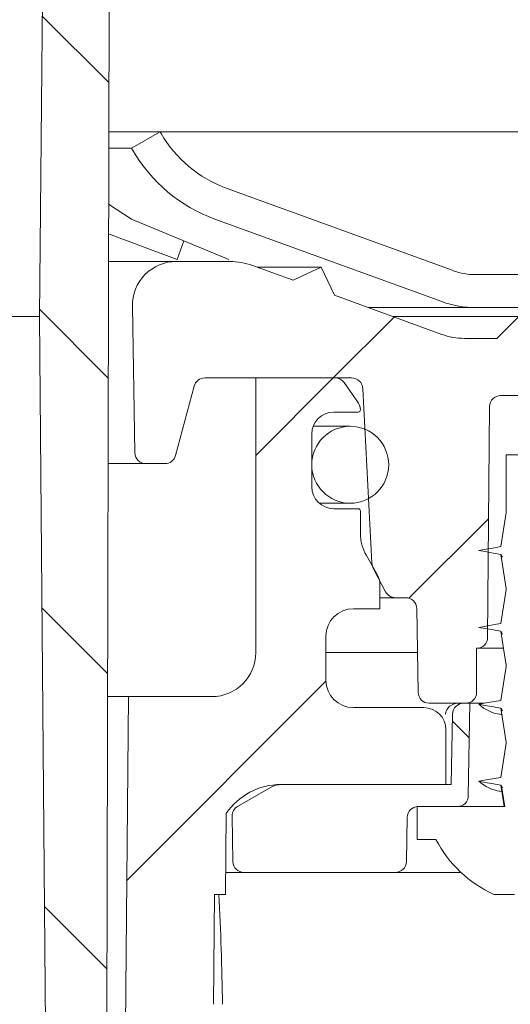
# Model space of a CAD drawing. Units: millimetres. Extents: x 271 to 712, y 60 to 457.
# Drawn here: x 509 to 532, y 347 to 392 of the extents above; entities that cross this region are included whole.
import ezdxf

# ---------------------------------------------------------------- set-up
doc = ezdxf.new("R2010")
doc.units = ezdxf.units.MM
doc.header["$LTSCALE"] = 3
doc.linetypes.add('SLD-Durchgehend', pattern=[0])
doc.layers.add('MAßLINIE_MAßZEICHNUNGEN', color=7, linetype='SLD-Durchgehend')
doc.styles.add('SLDTEXTSTYLE0', font='Opinion Pro')
doc.dimstyles.new('SLDDIMSTYLE0', dxfattribs={"dimtxt": 15.875, "dimasz": 10.5, "dimexe": 0, "dimexo": 0.0625, "dimgap": 3.96875, "dimtad": 0, "dimdec": 0, "dimrnd": 1e-09, "dimzin": 12, "dimdsep": 46, "dimtxsty": 'SLDTEXTSTYLE0', "dimsah": 1, "dimcen": 0.09, "dimadec": 0, "dimazin": 3, "dimtfac": 1, "dimtdec": 0, "dimtofl": 0, "dimtmove": 0, "dimatfit": 3, "dimfxl": 0, "dimfrac": 2, "dimtolj": 1, "dimtzin": 12, "dimarcsym": 0})
pattern_1 = [(45, (0, 0), (-121.233, 121.233), []), (45, (40.41, 0), (-121.233, 121.233), []), (45, (80.82, 0), (-121.233, 121.233), []), (45, (121.23, 0), (-121.233, 121.233), [])]

# ---------------------------------------------------------------- blocks, each defined once
blk = doc.blocks.new('_D')
at = {"layer": 'MAßLINIE_MAßZEICHNUNGEN', "color": 7}
for p, q in [((518.564, 417.365), (664.407, 417.365)), ((661.407, 417.365), (661.407, 386.765)), ((589.423, 386.765), (664.407, 386.765)), ((661.407, 386.765), (661.407, 366.455))]:
    blk.add_line(p, q, dxfattribs=at)
for points in [[(661.407, 417.365), (656.907, 406.865), (665.907, 406.865)], [(661.407, 386.765), (665.907, 397.265), (656.907, 397.265)]]:
    blk.add_solid(points, dxfattribs=at)
at = {"layer": 'MAßLINIE_MAßZEICHNUNGEN', "color": 7, "char_height": 15.875, "attachment_point": 1, "rotation": 90, "style": 'SLDTEXTSTYLE0'}
for s, insert in [('max. 51', (664.171, 299.045)), ('min. 25', (640.241, 299.736))]:
    blk.add_mtext(s, dxfattribs=dict(at, insert=insert))

msp = doc.modelspace()

# ---------------------------------------------------------------- hatches: boundary and pattern name
at = {"linetype": 'SLD-Durchgehend', "lineweight": 18}
h = msp.add_hatch(dxfattribs=at)
h.set_pattern_fill('ANSI31', scale=3, angle=90, style=0)
edge = h.paths.add_edge_path(flags=0)
edge.add_arc((514.664, 401.197), 1, 293.6704, 360)
edge.add_line((515.664, 401.197), (515.664, 403.365))
edge.add_arc((513.825, 404.152), 2, 336.8491, 359)
edge.add_line((515.825, 404.117), (516.03, 415.848))
edge.add_arc((515.03, 415.865), 1, 359, 450)
edge.add_line((515.03, 416.865), (512.539, 416.865))
edge.add_arc((512.539, 416.365), 0.5, 90, 179)
edge.add_line((512.039, 416.374), (511.864, 406.365))
edge.add_line((511.864, 406.365), (511.864, 401.965))
edge.add_arc((510.864, 401.965), 1, 300, 360, ccw=False)
edge.add_line((511.364, 401.099), (511.073, 400.931))
edge.add_arc((511.573, 400.065), 1, 120, 179.45)
edge.add_line((510.573, 400.074), (510.364, 378.365))
edge.add_line((510.364, 378.365), (510.814, 326.865))
edge.add_line((510.814, 326.865), (511.667, 326.865))
edge.add_line((511.667, 326.865), (513.399, 329.865))
edge.add_line((513.399, 329.865), (513.548, 398.837))
edge.add_arc((514.548, 398.835), 1, 120, 179.8764, ccw=False)
edge.add_line((514.048, 399.701), (514.967, 400.231))
edge.add_arc((515.467, 399.365), 1, 113.6704, 120, ccw=False)
h = msp.add_hatch(dxfattribs=at)
h.set_pattern_fill('DIN 201 Stahl und Stahlguss', scale=3, style=0, pattern_type=2)
h.set_pattern_definition(pattern_1)
edge = h.paths.add_edge_path(flags=0)
edge.add_line((586.423, 386.765), (586.421, 386.762))
edge.add_arc((581.528, 389.587), 5.65, 290, 330, ccw=False)
edge.add_line((583.46, 384.278), (572.934, 380.446))
edge.add_arc((571.908, 383.265), 3, 270, 290, ccw=False)
edge.add_line((571.908, 380.265), (530.221, 380.265))
edge.add_arc((530.221, 383.265), 3, 250, 270, ccw=False)
edge.add_line((529.195, 380.446), (518.868, 384.205))
edge.add_arc((520.8, 389.514), 5.65, 210, 250, ccw=False)
edge.add_line((515.907, 386.689), (515.863, 386.765))
edge.add_line((515.863, 386.765), (514.564, 386.015))
edge.add_line((514.564, 386.015), (514.608, 385.939))
edge.add_arc((520.8, 389.514), 7.15, 210, 250)
edge.add_line((518.355, 382.795), (528.682, 379.037))
edge.add_arc((530.221, 383.265), 4.5, 250, 270)
edge.add_line((530.221, 378.765), (571.908, 378.765))
edge.add_arc((571.908, 383.265), 4.5, 270, 290)
edge.add_line((573.447, 379.037), (583.973, 382.868))
edge.add_arc((581.528, 389.587), 7.15, 290, 330)
edge.add_line((587.72, 386.012), (587.722, 386.015))
edge.add_line((587.722, 386.015), (586.423, 386.765))
h = msp.add_hatch(dxfattribs=at)
h.set_pattern_fill('ANSI31', scale=3, style=0)
edge = h.paths.add_edge_path(flags=0)
edge.add_line((578.336, 379.326), (573.445, 377.546))
edge.add_arc((572.419, 380.365), 3, 270, 290, ccw=False)
edge.add_line((572.419, 377.365), (570.948, 377.365))
edge.add_line((570.948, 377.365), (569.948, 378.365))
edge.add_line((569.948, 378.365), (568.948, 377.365))
edge.add_line((568.948, 377.365), (563.364, 377.365))
edge.add_line((563.364, 377.365), (562.364, 378.365))
edge.add_line((562.364, 378.365), (561.364, 377.365))
edge.add_line((561.364, 377.365), (540.364, 377.365))
edge.add_line((540.364, 377.365), (539.364, 378.365))
edge.add_line((539.364, 378.365), (538.364, 377.365))
edge.add_line((538.364, 377.365), (533.18, 377.365))
edge.add_line((533.18, 377.365), (532.18, 378.365))
edge.add_line((532.18, 378.365), (531.18, 377.365))
edge.add_line((531.18, 377.365), (529.709, 377.365))
edge.add_arc((529.709, 380.365), 3, 250, 270, ccw=False)
edge.add_line((528.683, 377.546), (523.793, 379.326))
edge.add_line((523.793, 379.326), (523.195, 380.608))
edge.add_line((523.195, 380.608), (521.913, 380.01))
edge.add_line((521.913, 380.01), (520.061, 380.684))
edge.add_arc((519.035, 377.865), 3, 70, 90)
edge.add_line((519.035, 380.865), (516.599, 380.865))
edge.add_arc((516.599, 378.865), 2, 90, 181)
edge.add_line((514.6, 378.83), (514.716, 372.157))
edge.add_arc((515.216, 372.165), 0.5, 181, 270)
edge.add_line((515.216, 371.665), (516.081, 371.665))
edge.add_arc((516.081, 372.165), 0.5, 270, 345)
edge.add_line((516.564, 372.036), (517.41, 375.195))
edge.add_arc((517.893, 375.065), 0.5, 90, 165, ccw=False)
edge.add_line((517.893, 375.565), (524.574, 375.565))
edge.add_arc((524.574, 375.049), 0.517, 3, 90, ccw=False)
edge.add_line((525.089, 375.076), (525.504, 367.158))
edge.add_arc((526.303, 367.2), 0.8, 183, 208)
edge.add_line((525.597, 366.825), (526.125, 365.831))
edge.add_arc((526.567, 366.065), 0.5, 208, 270)
edge.add_line((526.567, 365.565), (527.039, 365.565))
edge.add_arc((527.039, 365.065), 0.5, 1, 90, ccw=False)
edge.add_line((527.539, 365.074), (527.606, 361.257))
edge.add_arc((528.106, 361.265), 0.5, 181, 270)
edge.add_line((528.106, 360.765), (529.396, 360.765))
edge.add_line((529.396, 360.765), (529.764, 360.765))
edge.add_arc((529.764, 361.265), 0.5, 270, 360)
edge.add_line((530.264, 361.265), (530.264, 363.265))
edge.add_line((530.264, 363.265), (530.268, 363.265))
edge.add_arc((530.268, 363.765), 0.5, 270, 359.5)
edge.add_line((530.768, 363.761), (530.86, 374.27))
edge.add_arc((531.36, 374.265), 0.5, 90, 179.5, ccw=False)
edge.add_line((531.36, 374.765), (535.369, 374.765))
edge.add_arc((535.369, 374.265), 0.5, 0.5, 90, ccw=False)
edge.add_line((535.869, 374.27), (535.96, 363.761))
edge.add_arc((536.46, 363.765), 0.5, 180.5, 270)
edge.add_line((536.46, 363.265), (536.464, 363.265))
edge.add_line((536.464, 363.265), (536.464, 361.265))
edge.add_arc((536.964, 361.265), 0.5, 180, 270)
edge.add_line((536.964, 360.765), (537.332, 360.765))
edge.add_line((537.332, 360.765), (538.623, 360.765))
edge.add_arc((538.623, 361.265), 0.5, 270, 359)
edge.add_line((539.123, 361.257), (539.282, 370.374))
edge.add_arc((539.782, 370.365), 0.5, 90, 179, ccw=False)
edge.add_line((539.782, 370.865), (568.177, 370.865))
edge.add_arc((568.177, 373.865), 3, 270, 290)
edge.add_line((569.203, 371.046), (586.068, 377.185))
edge.add_arc((587.094, 374.366), 3, 90.9238, 110, ccw=False)
edge.add_arc((587.038, 377.865), 0.5, 270.9238, 359.5)
edge.add_line((587.538, 377.861), (587.56, 380.361))
edge.add_arc((587.06, 380.365), 0.5, 359.5, 450)
edge.add_line((587.06, 380.865), (583.093, 380.865))
edge.add_arc((583.093, 377.865), 3, 90, 110)
edge.add_line((582.067, 380.684), (580.215, 380.01))
edge.add_line((580.215, 380.01), (578.933, 380.608))
edge.add_line((578.933, 380.608), (578.336, 379.326))
h = msp.add_hatch(dxfattribs=at)
h.set_pattern_fill('ANSI31', scale=3, style=0)
edge = h.paths.add_edge_path(flags=0)
edge.add_line((525.864, 365.065), (525.864, 366.151))
edge.add_arc((524.864, 366.151), 1, 0, 30)
edge.add_line((525.73, 366.651), (525.247, 367.488))
edge.add_arc((526.979, 368.488), 2, 180, 210, ccw=False)
edge.add_line((524.979, 368.488), (524.979, 369.515))
edge.add_arc((524.879, 369.515), 0.1, 0, 90)
edge.add_line((524.879, 369.615), (523.764, 369.615))
edge.add_arc((523.764, 370.615), 1, 180, 270, ccw=False)
edge.add_line((522.764, 370.615), (522.764, 373.015))
edge.add_arc((523.764, 373.015), 1, 90, 180, ccw=False)
edge.add_line((523.764, 374.015), (524.879, 374.015))
edge.add_arc((524.879, 374.115), 0.1, 270, 360)
edge.add_line((524.979, 374.115), (524.979, 374.13))
edge.add_arc((524.479, 374.13), 0.5, 0, 35)
edge.add_line((524.889, 374.417), (524.234, 375.352))
edge.add_arc((523.825, 375.065), 0.5, 35, 90)
edge.add_line((523.825, 375.565), (520.214, 375.565))
edge.add_line((520.214, 375.565), (520.214, 363.065))
edge.add_arc((518.214, 363.065), 2, 270, 360, ccw=False)
edge.add_line((518.214, 361.065), (514.416, 361.065))
edge.add_line((514.416, 361.065), (513.866, 297.978))
edge.add_arc((503.866, 298.065), 10, 270, 359.5, ccw=False)
edge.add_line((503.866, 288.065), (494.864, 288.065))
edge.add_line((494.864, 288.065), (493.864, 287.065))
edge.add_line((493.864, 287.065), (493.864, 286.017))
edge.add_arc((495.224, 285.065), 1.66, 145.0125, 180)
edge.add_arc((495.224, 285.065), 1.66, 180, 214.9875)
edge.add_line((493.864, 284.113), (493.864, 278.065))
edge.add_arc((491.864, 278.065), 2, 270, 360, ccw=False)
edge.add_line((491.864, 276.065), (486.045, 276.065))
edge.add_arc((486.045, 275.215), 0.85, 90, 179.5)
edge.add_line((485.195, 275.223), (485.114, 265.962))
edge.add_line((485.114, 265.962), (486.024, 265.962))
edge.add_line((486.024, 265.962), (486.264, 174.564))
edge.add_arc((486.764, 174.565), 0.5, 180.15, 270)
edge.add_line((486.764, 174.065), (488.393, 174.065))
edge.add_arc((488.393, 174.565), 0.5, 270, 345)
edge.add_line((488.876, 174.436), (489.697, 177.502))
edge.add_arc((489.214, 177.632), 0.5, 345, 359.9)
edge.add_line((489.714, 177.631), (489.877, 271.067))
edge.add_arc((490.877, 271.065), 1, 90, 179.9, ccw=False)
edge.add_line((490.877, 272.065), (491.864, 272.065))
edge.add_arc((491.864, 278.065), 6, 270, 360)
edge.add_line((497.864, 278.065), (497.864, 283.065))
edge.add_arc((498.864, 283.065), 1, 90, 180, ccw=False)
edge.add_line((498.864, 284.065), (503.866, 284.065))
edge.add_arc((503.866, 298.065), 14, 270, 304.7369)
edge.add_arc((512.556, 285.533), 1.25, 9.4231, 124.7369, ccw=False)
edge.add_arc((515.762, 286.065), 2, 189.4231, 270)
edge.add_line((515.762, 284.065), (516.758, 284.065))
edge.add_arc((516.758, 285.565), 1.5, 270, 318.2157)
edge.add_line((517.876, 284.566), (518.758, 285.552))
edge.add_line((518.758, 285.552), (518.262, 286.048))
edge.add_line((518.262, 286.048), (518.306, 291.065))
edge.add_line((518.306, 291.065), (517.806, 291.065))
edge.add_line((517.806, 291.065), (517.91, 303.065))
edge.add_line((517.91, 303.065), (518.41, 303.065))
edge.add_line((518.41, 303.065), (518.428, 305.065))
edge.add_line((518.428, 305.065), (517.928, 305.065))
edge.add_line((517.928, 305.065), (518.033, 317.065))
edge.add_line((518.033, 317.065), (518.533, 317.065))
edge.add_line((518.533, 317.065), (518.55, 319.065))
edge.add_line((518.55, 319.065), (518.05, 319.065))
edge.add_line((518.05, 319.065), (518.155, 331.065))
edge.add_line((518.155, 331.065), (518.655, 331.065))
edge.add_line((518.655, 331.065), (518.672, 333.065))
edge.add_line((518.672, 333.065), (518.172, 333.065))
edge.add_line((518.172, 333.065), (518.277, 345.065))
edge.add_line((518.277, 345.065), (518.777, 345.065))
edge.add_line((518.777, 345.065), (518.794, 347.065))
edge.add_line((518.794, 347.065), (518.294, 347.065))
edge.add_line((518.294, 347.065), (518.338, 352.065))
edge.add_line((518.338, 352.065), (518.838, 352.065))
edge.add_line((518.838, 352.065), (518.87, 355.745))
edge.add_arc((521.356, 354.065), 3, 90, 145.9427, ccw=False)
edge.add_line((521.356, 357.065), (528.864, 357.065))
edge.add_line((528.864, 357.065), (528.864, 359.565))
edge.add_arc((527.864, 359.565), 1, 0, 90)
edge.add_line((527.864, 360.565), (524.657, 360.565))
edge.add_arc((524.657, 361.815), 1.25, 180, 270, ccw=False)
edge.add_line((523.407, 361.815), (523.407, 363.815))
edge.add_arc((524.657, 363.815), 1.25, 90, 180, ccw=False)
edge.add_line((524.657, 365.065), (525.864, 365.065))
h = msp.add_hatch(dxfattribs=at)
h.set_pattern_fill('ANSI31', scale=3, angle=90, style=0)
edge = h.paths.add_edge_path(flags=0)
edge.add_arc((524.514, 371.615), 1.75, 0, 360)
h = msp.add_hatch(dxfattribs=at)
h.set_pattern_fill('DIN 201 Stahl und Stahlguss', scale=3, style=0, pattern_type=2)
h.set_pattern_definition(pattern_1)
edge = h.paths.add_edge_path(flags=0)
edge.add_line((535.364, 369.642), (535.114, 371.19))
edge.add_line((535.114, 371.19), (535.114, 372.065))
edge.add_line((535.114, 372.065), (531.614, 372.065))
edge.add_line((531.614, 372.065), (531.614, 369.44))
edge.add_line((531.614, 369.44), (531.364, 367.892))
edge.add_line((531.364, 367.892), (530.364, 367.715))
edge.add_line((530.364, 367.715), (531.364, 367.539))
edge.add_line((531.364, 367.539), (531.614, 365.99))
edge.add_line((531.614, 365.99), (531.614, 365.94))
edge.add_line((531.614, 365.94), (531.364, 364.392))
edge.add_line((531.364, 364.392), (530.364, 364.215))
edge.add_line((530.364, 364.215), (531.364, 364.039))
edge.add_line((531.364, 364.039), (531.614, 362.49))
edge.add_line((531.614, 362.49), (531.614, 362.44))
edge.add_line((531.614, 362.44), (531.364, 360.892))
edge.add_line((531.364, 360.892), (530.364, 360.715))
edge.add_line((530.364, 360.715), (531.364, 360.539))
edge.add_line((531.364, 360.539), (531.614, 358.99))
edge.add_line((531.614, 358.99), (531.614, 358.94))
edge.add_line((531.614, 358.94), (531.364, 357.392))
edge.add_line((531.364, 357.392), (530.364, 357.215))
edge.add_line((530.364, 357.215), (531.364, 357.039))
edge.add_line((531.364, 357.039), (531.521, 356.065))
edge.add_line((531.521, 356.065), (527.564, 356.065))
edge.add_line((527.564, 356.065), (527.564, 354.565))
edge.add_line((527.564, 354.565), (528.414, 354.565))
edge.add_arc((533.364, 357.149), 5.584, 207.5632, 245.5682)
edge.add_line((531.055, 352.065), (531.985, 352.065))
edge.add_line((531.985, 352.065), (531.985, 355.065))
edge.add_line((531.985, 355.065), (534.837, 355.065))
edge.add_line((534.837, 355.065), (534.837, 352.065))
edge.add_line((534.837, 352.065), (535.674, 352.065))
edge.add_arc((533.364, 357.149), 5.584, 294.4318, 332.4368)
edge.add_line((538.314, 354.565), (539.164, 354.565))
edge.add_line((539.164, 354.565), (539.164, 356.065))
edge.add_line((539.164, 356.065), (535.296, 356.065))
edge.add_line((535.296, 356.065), (535.114, 357.19))
edge.add_line((535.114, 357.19), (535.114, 357.24))
edge.add_line((535.114, 357.24), (535.364, 358.789))
edge.add_line((535.364, 358.789), (536.364, 358.965))
edge.add_line((536.364, 358.965), (535.364, 359.142))
edge.add_line((535.364, 359.142), (535.114, 360.69))
edge.add_line((535.114, 360.69), (535.114, 360.74))
edge.add_line((535.114, 360.74), (535.364, 362.289))
edge.add_line((535.364, 362.289), (536.364, 362.465))
edge.add_line((536.364, 362.465), (535.364, 362.642))
edge.add_line((535.364, 362.642), (535.114, 364.19))
edge.add_line((535.114, 364.19), (535.114, 364.24))
edge.add_line((535.114, 364.24), (535.364, 365.789))
edge.add_line((535.364, 365.789), (536.364, 365.965))
edge.add_line((536.364, 365.965), (535.364, 366.142))
edge.add_line((535.364, 366.142), (535.114, 367.69))
edge.add_line((535.114, 367.69), (535.114, 367.74))
edge.add_line((535.114, 367.74), (535.364, 369.289))
edge.add_line((535.364, 369.289), (536.364, 369.465))
edge.add_line((536.364, 369.465), (535.364, 369.642))
h = msp.add_hatch(dxfattribs=at)
h.set_pattern_fill('ANSI34', scale=3, angle=90, style=0)
edge = h.paths.add_edge_path(flags=0)
edge.add_arc((521.382, 356.065), 1, 90, 120)
edge.add_line((520.882, 356.931), (519.389, 356.069))
edge.add_arc((519.639, 355.636), 0.5, 120, 181)
edge.add_line((519.139, 355.628), (519.175, 353.557))
edge.add_arc((519.675, 353.565), 0.5, 181, 270)
edge.add_line((519.675, 353.065), (526.571, 353.065))
edge.add_arc((526.571, 353.565), 0.5, 270, 359)
edge.add_line((527.07, 353.557), (527.106, 355.574))
edge.add_arc((527.606, 355.565), 0.5, 90, 179, ccw=False)
edge.add_line((527.606, 356.065), (529.388, 356.065))
edge.add_arc((529.388, 356.565), 0.5, 270, 359)
edge.add_line((529.888, 356.557), (529.961, 360.765))
edge.add_line((529.961, 360.765), (529.67, 360.765))
edge.add_arc((529.67, 360.265), 0.5, 90, 179)
edge.add_line((529.17, 360.274), (529.114, 357.065))
edge.add_line((529.114, 357.065), (521.382, 357.065))

# ---------------------------------------------------------------- linework, layer by layer
at = {"color": 7, "linetype": 'SLD-Durchgehend', "lineweight": 18}
for p, q in [((510.364, 378.365), (510.573, 400.074)), ((513.548, 398.837), (513.399, 329.865)), ((515.863, 386.765), (513.522, 386.765)), ((514.564, 386.015), (515.863, 386.765)), ((515.863, 386.765), (515.907, 386.689)), ((535.203, 386.765), (515.863, 386.765)), ((514.564, 386.015), (513.52, 386.015)), ((514.608, 385.939), (514.564, 386.015)), ((518.868, 384.205), (529.195, 380.446)), ((514.552, 382.795), (513.515, 383.467)), ((518.989, 380.961), (514.552, 382.795)), ((528.682, 379.037), (518.355, 382.795)), ((513.512, 382.121), (516.641, 380.961)), ((516.641, 380.961), (516.941, 381.807)), ((513.509, 380.865), (516.599, 380.865)), ((516.599, 380.865), (519.035, 380.865)), ((520.061, 380.684), (521.913, 380.01)), ((520.271, 380.608), (523.195, 380.608)), ((521.913, 380.01), (523.195, 380.608)), ((523.195, 380.608), (523.793, 379.326)), ((530.221, 380.265), (571.908, 380.265)), ((523.793, 379.326), (528.683, 377.546)), ((514.716, 372.157), (514.6, 378.83)), ((530.221, 378.765), (525.334, 378.765)), ((571.908, 378.765), (530.221, 378.765)), ((510.364, 378.365), (391.364, 378.365)), ((510.364, 378.365), (510.814, 326.865)), ((526.433, 378.365), (532.18, 378.365)), ((531.18, 377.365), (532.18, 378.365)), ((529.709, 377.365), (531.18, 377.365)), ((524.574, 375.565), (517.893, 375.565)), ((520.214, 375.565), (520.214, 363.065)), ((523.825, 375.565), (520.214, 375.565)), ((517.41, 375.195), (516.564, 372.036)), ((524.889, 374.417), (524.234, 375.352)), ((525.504, 367.158), (525.089, 375.076)), ((535.369, 374.765), (531.36, 374.765)), ((524.979, 374.115), (524.979, 374.13)), ((530.768, 363.761), (530.86, 374.27)), ((523.764, 374.015), (524.879, 374.015)), ((524.514, 373.365), (522.827, 373.365)), ((522.764, 370.615), (522.764, 373.015)), ((531.614, 372.065), (531.614, 369.44)), ((531.614, 372.065), (535.114, 372.065)), ((515.216, 371.665), (513.489, 371.665)), ((516.081, 371.665), (515.216, 371.665)), ((523.103, 369.865), (524.514, 369.865)), ((524.879, 369.615), (523.764, 369.615)), ((524.979, 368.488), (524.979, 369.515)), ((525.73, 366.651), (525.247, 367.488)), ((531.364, 367.539), (531.45, 367.414)), ((526.125, 365.831), (525.597, 366.825)), ((525.864, 365.065), (525.864, 366.151)), ((531.614, 365.99), (531.614, 365.94)), ((526.567, 365.565), (525.864, 365.565)), ((527.039, 365.565), (526.567, 365.565)), ((524.657, 365.065), (525.864, 365.065)), ((527.606, 361.257), (527.539, 365.074)), ((523.407, 361.815), (523.407, 363.815)), ((531.364, 364.039), (531.45, 363.914)), ((523.407, 363.065), (527.574, 363.065)), ((530.268, 363.265), (530.264, 363.265)), ((530.264, 361.265), (530.264, 363.265)), ((531.478, 363.265), (530.268, 363.265)), ((531.614, 362.49), (531.614, 362.44)), ((514.416, 361.065), (513.467, 361.065)), ((514.416, 361.065), (513.866, 297.978)), ((518.214, 361.065), (514.416, 361.065)), ((529.396, 360.765), (528.106, 360.765)), ((529.764, 360.765), (529.396, 360.765)), ((529.961, 360.765), (529.67, 360.765)), ((529.888, 356.557), (529.961, 360.765)), ((530.601, 360.765), (529.961, 360.765)), ((527.864, 360.565), (524.657, 360.565)), ((529.17, 360.274), (529.114, 357.065)), ((531.315, 360.264), (531.441, 360.23)), ((531.364, 360.539), (531.45, 360.414)), ((528.864, 357.065), (528.864, 359.565)), ((531.614, 358.99), (531.614, 358.94)), ((521.356, 357.065), (528.864, 357.065)), ((529.114, 357.065), (521.382, 357.065)), ((519.389, 356.069), (520.882, 356.931)), ((531.315, 356.764), (531.441, 356.73)), ((531.364, 357.039), (531.45, 356.914)), ((518.87, 355.745), (518.838, 352.065)), ((527.564, 356.065), (527.564, 354.565)), ((531.521, 356.065), (527.564, 356.065)), ((527.606, 356.065), (529.388, 356.065)), ((531.573, 356.065), (531.519, 356.065)), ((519.139, 355.628), (519.175, 353.557)), ((527.07, 353.557), (527.106, 355.574)), ((527.564, 354.565), (528.414, 354.565)), ((519.675, 353.065), (518.847, 353.065)), ((519.675, 353.065), (526.571, 353.065)), ((529.556, 353.065), (526.571, 353.065)), ((518.294, 347.065), (518.338, 352.065)), ((518.338, 352.065), (518.838, 352.065)), ((531.055, 352.065), (531.985, 352.065))]:
    msp.add_line(p, q, dxfattribs=at)
at = {"color": 7, "linetype": 'SLD-Durchgehend', "lineweight": 18, "flags": 128}
for points in [[(531.614, 369.44), (531.551, 369.052), (531.489, 368.663), (531.364, 367.892)], [(531.364, 367.892), (531.077, 367.841), (530.789, 367.79), (530.364, 367.715)], [(530.364, 367.715), (530.652, 367.665), (530.939, 367.614), (531.364, 367.539)], [(531.364, 367.539), (531.427, 367.15), (531.49, 366.761), (531.614, 365.99)], [(531.614, 365.94), (531.551, 365.552), (531.489, 365.163), (531.364, 364.392)], [(531.364, 364.392), (531.077, 364.341), (530.789, 364.29), (530.364, 364.215)], [(530.364, 364.215), (530.652, 364.165), (530.939, 364.114), (531.364, 364.039)], [(531.364, 364.039), (531.427, 363.65), (531.49, 363.261), (531.614, 362.49)], [(531.614, 362.44), (531.551, 362.052), (531.489, 361.663), (531.364, 360.892)], [(531.364, 360.892), (531.077, 360.841), (530.789, 360.79), (530.364, 360.715)], [(530.364, 360.715), (530.652, 360.665), (530.939, 360.614), (531.364, 360.539)], [(531.364, 360.539), (531.427, 360.15), (531.49, 359.761), (531.614, 358.99)], [(531.614, 358.94), (531.551, 358.552), (531.489, 358.163), (531.364, 357.392)], [(531.364, 357.392), (531.077, 357.341), (530.789, 357.29), (530.364, 357.215)], [(530.364, 357.215), (530.652, 357.165), (530.939, 357.114), (531.364, 357.039)], [(531.364, 357.039), (531.427, 356.65), (531.49, 356.261), (531.521, 356.065)], [(531.412, 356.912), (531.49, 356.422), (531.546, 356.065)]]:
    msp.add_lwpolyline(points, dxfattribs=at)
at = {"color": 7, "linetype": 'SLD-Durchgehend', "lineweight": 18}
msp.add_circle((524.514, 371.615), 1.75, dxfattribs=at)
for centre, radius, start, end in [((520.8, 389.514), 5.65, 210, 250), ((520.8, 389.514), 7.15, 210, 250), ((516.599, 378.865), 2, 90, 181), ((519.035, 377.865), 3, 70, 90), ((530.221, 383.265), 3, 250, 270), ((530.221, 383.265), 4.5, 250, 270), ((529.709, 380.365), 3, 250, 270), ((517.893, 375.065), 0.5, 90, 165), ((523.825, 375.065), 0.5, 35, 90), ((524.574, 375.049), 0.517, 3, 90), ((531.36, 374.265), 0.5, 90, 179.5), ((524.879, 374.115), 0.1, 270, 0), ((524.479, 374.13), 0.5, 0, 35), ((523.764, 373.015), 1, 90, 180), ((515.216, 372.165), 0.5, 181, 270), ((516.081, 372.165), 0.5, 270, 345), ((523.764, 370.615), 1, 180, 270), ((524.879, 369.515), 0.1, 0, 90), ((526.979, 368.488), 2, 180, 210), ((526.303, 367.2), 0.8, 183, 208), ((524.864, 366.151), 1, 0, 30), ((526.567, 366.065), 0.5, 208, 270), ((527.039, 365.065), 0.5, 1, 90), ((524.657, 363.815), 1.25, 90, 180), ((530.268, 363.765), 0.5, 270, 359.5), ((518.214, 363.065), 2, 270, 0), ((524.657, 361.815), 1.25, 180, 270), ((528.106, 361.265), 0.5, 181, 270), ((529.764, 361.265), 0.5, 270, 0), ((529.417, 360.185), 0.58, 90.2529, 171.172), ((529.67, 360.265), 0.5, 90, 179), ((531.561, 362.01), 1.763, 227.2421, 262.763), ((527.864, 359.565), 1, 360, 90), ((521.356, 354.065), 3, 90, 145.9427), ((521.382, 356.065), 1, 90, 120), ((531.561, 358.51), 1.763, 227.2421, 262.763), ((529.388, 356.565), 0.5, 270, 359), ((519.639, 355.636), 0.5, 120, 181), ((527.606, 355.565), 0.5, 90, 179), ((533.364, 357.149), 5.584, 207.5632, 245.5682), ((519.675, 353.565), 0.5, 181, 270), ((526.571, 353.565), 0.5, 270, 359)]:
    msp.add_arc(centre, radius, start, end, dxfattribs=at)
msp.add_ellipse((450.864, 342.843), major_axis=(0, 117.595), ratio=0.577284, start_param=4.748304, end_param=4.790896, dxfattribs=at)

# ---------------------------------------------------------------- dimensions: what is measured, and where the dimension line sits
at = {"layer": 'MAßLINIE_MAßZEICHNUNGEN', "color": 7}
dim = msp.add_linear_dim(base=(661.407, 386.765), p1=(515.564, 417.365), p2=(586.423, 386.765), angle=90, text='min. 25\\Pmax. 51', dimstyle='SLDDIMSTYLE0', dxfattribs=at)
dim.commit()
dim.dimension.update_dxf_attribs({"geometry": '_D', "text_midpoint": (661.407, 332.75), "dimtype": 160})

doc.saveas('drawing.dxf')
